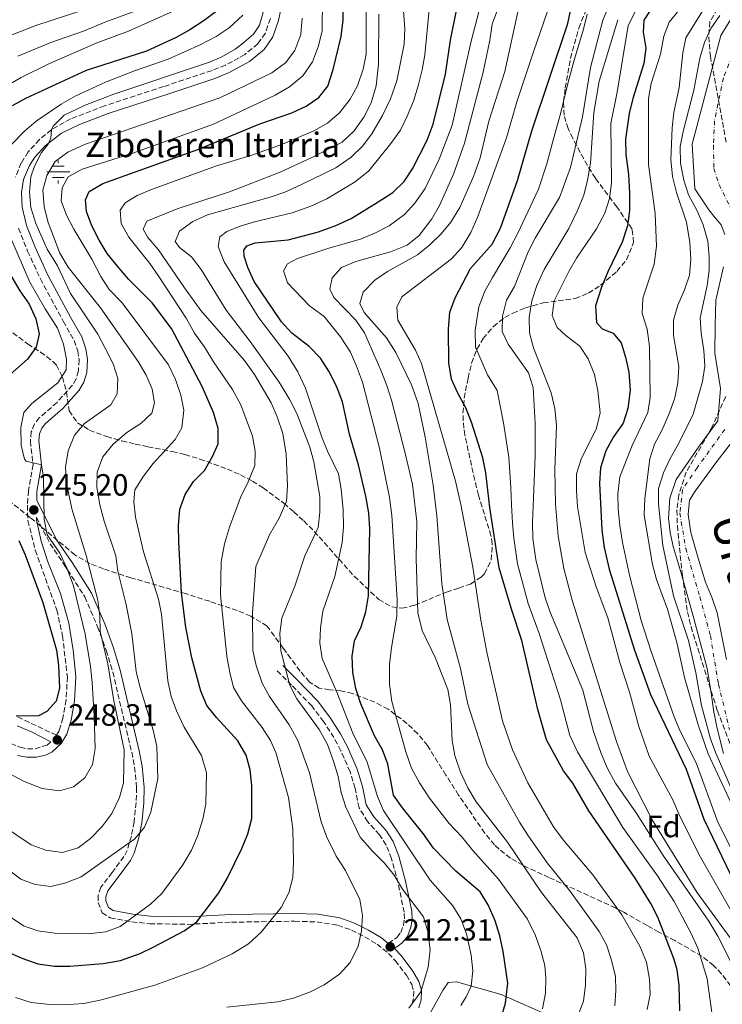
# Model space of a CAD drawing. Units: metres. Extents: x 589693 to 593109, y 4782233 to 4784592.
# Drawn here: x 592412 to 592641, y 4782710 to 4783031 of the extents above; entities that cross this region are included whole.
import ezdxf
from ezdxf.enums import TextEntityAlignment as Align

# ---------------------------------------------------------------- set-up
doc = ezdxf.new("R2010")
doc.units = ezdxf.units.M
doc.header["$MEASUREMENT"] = 0
for name, pattern in [('DGN Style 3', [2.435891, 1.739922, -0.695969]), ('DGN Style 4', [2.785615, 1.391938, -0.695969, 0.00174, -0.695969]), ('DGN Style 5', [1.217945, 0.521977, -0.695969])]:
    doc.linetypes.add(name, pattern=pattern)
for name, color, linetype, lineweight in [('Camino', 7, 'DGN Style 3', 0), ('Cauce permanente', 151, 'Continuous', 13), ('Cauce permanente (área)', 142, 'Continuous', 13), ('Cauce permanente (área) no visto', 142, 'DGN Style 5', 0), ('Cota de punto acotado terreno', 7, 'Continuous', 0), ('Curva de nivel directora', 30, 'Continuous', 30), ('Curva de nivel intermedia', 30, 'Continuous', 0), ('Eje cauce permanente (área)', 70, 'DGN Style 4', 0), ('Etiqueta de zona arbolada', 92, 'Continuous', 0), ('Fuente-manantial-naciente', 7, 'Continuous', 0), ('Línea de cambio de uso (parcela vista)', 92, 'Continuous', 0), ('Margen derecho', 7, 'Continuous', 0), ('Punto acotado terreno (símbolo)', 7, 'Continuous', 0), ('Texto de Cauce (área) mediano (EGA - IRATI)', 142, 'Continuous', 0), ('Texto de Fuente', 4, 'Continuous', 0), ('Zona arbolada', 92, 'DGN Style 3', 0)]:
    doc.layers.add(name, color=color, linetype=linetype, lineweight=lineweight)
doc.styles.add('Style-Arial', font='arial.ttf')

# ---------------------------------------------------------------- blocks, each defined once
blk = doc.blocks.new('5NACIE')
at = {"layer": 'Cauce permanente (área) no visto', "color": 4, "linetype": 'Continuous', "lineweight": 0, "flags": 128}
for points in [[(0, 0.2812), (0, 0.375)], [(-0.375, 0), (0.375, 0)], [(-0.1875, 0.1875), (0.1875, 0.1875)], [(-0.1875, -0.1875), (0.1875, -0.1875)], [(0, -0.2812), (0, -0.375)]]:
    blk.add_lwpolyline(points, dxfattribs=at)
blk = doc.blocks.new('5PATER')
at = {"layer": 'Punto acotado terreno (símbolo)', "linetype": 'Continuous', "lineweight": 0}
h = blk.add_hatch(color=51, dxfattribs=at)
edge = h.paths.add_edge_path()
edge.add_ellipse((0, 0), major_axis=(-0.11, -0.111), ratio=0.999422, start_angle=0, end_angle=360)

msp = doc.modelspace()

# ---------------------------------------------------------------- linework, layer by layer
at = {"layer": 'Camino', "color": 7, "linetype": 'DGN Style 3', "lineweight": 0}
for points in [[(592493.34, 4783031.43, 238.08), (592491.69, 4783026.71, 238.04), (592489.24, 4783023.24, 238.04), (592484.98, 4783019.75, 238.08), (592483.12, 4783018.62, 238.08), (592478.7, 4783016.3, 238.08), (592474.33, 4783014.5, 238.08), (592458.52, 4783009.26, 238.38), (592439.32, 4783003.03, 239.21), (592428.24, 4782998.73, 239.8), (592421.98, 4782995.2, 239.92), (592418.1, 4782992.03, 240.02), (592414.4, 4782987.99, 240.09), (592412.17, 4782984.39, 240.18), (592410.27, 4782979.77, 240.39)], [(592411.21, 4782963.19, 241.24), (592414.2, 4782955.71, 241.4), (592418.41, 4782946.64, 241.77), (592425.81, 4782932.87, 242.07), (592429.35, 4782926.58, 242.55), (592430.56, 4782923.24, 242.67), (592430.98, 4782920.24, 242.82), (592430.8, 4782916.66, 243.15), (592430.04, 4782914.05, 243.23), (592428.83, 4782912.03, 243.41), (592423.81, 4782906.39, 243.97), (592418.04, 4782901.4, 244.49), (592416.51, 4782899.44, 244.53), (592415.43, 4782896.86, 244.6), (592415.13, 4782893.83, 244.72), (592415.99, 4782886.18, 244.83), (592414.49, 4782877.66, 244.94), (592414.14, 4782872.91, 245.03), (592414.34, 4782867.91, 245.2), (592416.72, 4782858.26, 246.19), (592423.75, 4782838.79, 247.35), (592425.63, 4782830.35, 247.79), (592427.17, 4782817.02, 248.37), (592426.78, 4782809.53, 248.59), (592425.7, 4782803.58, 248.67), (592424.52, 4782799.46, 248.7), (592423.59, 4782797.99, 248.31), (592410.52, 4782804.21, 250.03)], [(592417.09, 4782868.98, 245.1), (592421.54, 4782860.39, 245.29), (592426.61, 4782852.9, 245.11), (592427.24, 4782851.91, 245), (592432.83, 4782843.09, 243.13), (592437.05, 4782833.33, 240.68), (592439.84, 4782825.66, 240.34), (592441.98, 4782818.56, 239.91), (592448.15, 4782792.44, 237.81), (592449.1, 4782787.61, 237.6), (592449.74, 4782780.95, 237.35), (592449.57, 4782776.08, 236.97), (592448.92, 4782769.79, 235.89), (592448.03, 4782765.17, 235.16), (592446.63, 4782760.51, 234.58), (592445.63, 4782758.46, 234.32), (592441.78, 4782753.3, 233.83), (592438.09, 4782748.5, 232.83), (592437.23, 4782745.76, 232.25), (592437.26, 4782743.57, 231.83), (592438.49, 4782740.2, 231.5), (592441.16, 4782738.5, 230.78), (592448.18, 4782737.21, 228.92), (592454.02, 4782736.62, 227.52), (592466.33, 4782736.4, 224.88), (592480.64, 4782737.1, 221.55), (592501.24, 4782737.43, 217.9), (592508.52, 4782737.17, 217.24), (592515.36, 4782736.11, 215.25), (592519.73, 4782734.51, 214.08), (592524.13, 4782732.32, 213.31), (592528.12, 4782729.92, 212.93), (592531.84, 4782726.96, 212.1), (592534.02, 4782724.64, 211.4), (592537.66, 4782719.81, 210.18), (592539.4, 4782716.76, 209.61), (592540.04, 4782714.65, 209.26), (592540, 4782712.24, 208.94), (592539.37, 4782710.21, 208.93)], [(592531.76, 4782730.22, 212.31), (592534.51, 4782732.14, 212.31), (592535.84, 4782733.74, 212.02), (592536.67, 4782736.08, 211.31), (592537.03, 4782738.18, 210.43), (592536.93, 4782740.34, 209.66), (592534.95, 4782749.88, 208.12), (592532.78, 4782757.81, 207), (592531.06, 4782762.24, 206.23), (592528.92, 4782765.58, 205.68), (592525.03, 4782769.85, 205.68), (592522.22, 4782774.4, 205.68), (592520.93, 4782780.69, 205.68), (592519.3, 4782786.11, 205.68), (592516.34, 4782792.92, 205.68), (592514.03, 4782797.24, 205.86), (592510.69, 4782802.44, 207.04), (592506.81, 4782807.56, 208.02), (592500.25, 4782814.33, 209.58), (592495.59, 4782818.96, 209.99)], [(592408.72, 4782795.3, 247.8), (592411.79, 4782794.07, 248), (592414.21, 4782793.59, 248.33), (592416.67, 4782793.58, 248.37), (592420.62, 4782794.77, 248.48), (592421.77, 4782795.88, 248.39)]]:
    msp.add_polyline3d(points, dxfattribs=at)
at = {"layer": 'Cauce permanente', "color": 151, "linetype": 'Continuous', "lineweight": 13}
for points in [[(592641.43, 4782961.06, 131.98), (592640.18, 4782964.3, 131.98), (592638.29, 4782966.57, 131.98), (592636.17, 4782969.18, 131.98), (592631.6, 4782976, 131.98), (592630.74, 4782990.52, 131.98), (592634.32, 4783004.07, 131.98), (592640.13, 4783025.89, 131.98), (592652.67, 4783046.45, 131.09)], [(592640.94, 4782792.08, 133.47), (592638.96, 4782800.22, 133.47), (592637.83, 4782805.57, 133.47), (592636.97, 4782811.68, 133.47), (592635.62, 4782819.72, 133.32), (592631.29, 4782836.05, 133.03), (592629, 4782844.14, 133.03), (592627.23, 4782850.78, 132.95), (592624.63, 4782859.49, 132.88), (592623.6, 4782864.08, 132.73), (592623.05, 4782868.73, 132.73), (592623.46, 4782875.24, 132.73), (592625.55, 4782881.34, 132.73), (592632.8, 4782891.78, 132.73), (592639.16, 4782900.37, 132.65), (592640.04, 4782910.96, 132.58), (592638.12, 4782922.45, 132.58), (592638.28, 4782931.43, 132.58), (592638.53, 4782939.74, 132.43), (592640.99, 4782950.57, 132.36)], [(592646.53, 4782897.18, 132.65), (592638.54, 4782886.76, 132.73), (592631.74, 4782877.55, 132.73), (592629.89, 4782874.53, 132.73), (592629.43, 4782869.85, 132.73), (592630.35, 4782864.02, 132.73), (592632.7, 4782855.64, 132.88), (592635.1, 4782847.9, 132.95), (592637.28, 4782842.68, 133.03), (592638.89, 4782837.84, 133.03), (592642.02, 4782822.69, 133.32)]]:
    msp.add_polyline3d(points, dxfattribs=at)
at = {"layer": 'Cauce permanente (área)', "color": 142, "linetype": 'Continuous', "lineweight": 13}
for points in [[(592641.43, 4782961.06, 131.98), (592640.18, 4782964.3, 131.98), (592638.29, 4782966.57, 131.98), (592636.17, 4782969.18, 131.98), (592631.6, 4782976, 131.98), (592630.74, 4782990.52, 131.98), (592634.32, 4783004.07, 131.98), (592640.13, 4783025.89, 131.98), (592652.67, 4783046.45, 131.09)], [(592640.94, 4782792.08, 133.47), (592638.96, 4782800.22, 133.47), (592637.83, 4782805.57, 133.47), (592636.97, 4782811.68, 133.47), (592635.62, 4782819.72, 133.32), (592631.29, 4782836.05, 133.03), (592629, 4782844.14, 133.03), (592627.23, 4782850.78, 132.95), (592624.63, 4782859.49, 132.88), (592623.6, 4782864.08, 132.73), (592623.05, 4782868.73, 132.73), (592623.46, 4782875.24, 132.73), (592625.55, 4782881.34, 132.73), (592632.8, 4782891.78, 132.73), (592639.16, 4782900.37, 132.65), (592640.04, 4782910.96, 132.58), (592638.12, 4782922.45, 132.58), (592638.28, 4782931.43, 132.58), (592638.53, 4782939.74, 132.43), (592640.99, 4782950.57, 132.36)], [(592642.02, 4782822.69, 133.32), (592638.89, 4782837.84, 133.03), (592637.28, 4782842.68, 133.03), (592635.1, 4782847.9, 132.95), (592632.7, 4782855.64, 132.88), (592630.35, 4782864.02, 132.73), (592629.43, 4782869.85, 132.73), (592629.89, 4782874.53, 132.73), (592631.74, 4782877.55, 132.73), (592638.54, 4782886.76, 132.73), (592646.53, 4782897.18, 132.65)]]:
    msp.add_polyline3d(points, dxfattribs=at)
at = {"layer": 'Curva de nivel directora', "color": 30, "linetype": 'Continuous', "lineweight": 30, "flags": 128}
for points, elevation in [([(592407.4, 4782727.52), (592412.3, 4782725.35), (592417.6, 4782723.55), (592422.98, 4782722.83), (592427.98, 4782722.79), (592438.85, 4782723.61), (592444.49, 4782724.58), (592450.87, 4782726.88), (592455.37, 4782729.05), (592465.29, 4782734.31), (592469.35, 4782737.24), (592476.51, 4782746.63), (592479.29, 4782751.35), (592483.99, 4782761.1), (592485.95, 4782765.91), (592487.31, 4782770.85), (592487.33, 4782781.63), (592486.74, 4782786.7), (592485.42, 4782791.52), (592482.68, 4782796.23), (592475.76, 4782803.8), (592472.61, 4782807.69), (592470.64, 4782812.34), (592467.71, 4782823.18), (592465.73, 4782833.19), (592464.41, 4782844.38), (592463.51, 4782860.99), (592463.4, 4782866.34), (592463.8, 4782871.69), (592465.52, 4782876.45), (592468.3, 4782880.64), (592471.83, 4782884.18), (592474.45, 4782888.79), (592476.31, 4782892.89), (592476.35, 4782897.89), (592474.81, 4782903.07), (592471.07, 4782911.64), (592461.06, 4782930.53), (592454.77, 4782938.86), (592447.21, 4782946.48), (592443.5, 4782950.77), (592440.19, 4782954.9), (592437.53, 4782959.29), (592435.15, 4782963.89), (592433.43, 4782968.58), (592433.11, 4782972.35), (592434.23, 4782975.12), (592438.74, 4782977.74), (592469.72, 4782988.83), (592489.95, 4782997.1), (592500.33, 4783000.76), (592504.98, 4783002.89), (592509.1, 4783005.72), (592512.04, 4783009.43), (592513.75, 4783014.89), (592516.38, 4783025.59), (592517.08, 4783030.87), (592516.91, 4783046.14)], 225), ([(592626.8, 4782708.23), (592626.53, 4782716.61), (592625.9, 4782721.58), (592624.96, 4782724.98), (592619.57, 4782738.77), (592617.28, 4782743.21), (592612.18, 4782751.41), (592597.14, 4782773.36), (592591.84, 4782782.37), (592588.87, 4782786.39), (592583.27, 4782796.55), (592580.51, 4782806.38), (592575.31, 4782828.9), (592571.86, 4782839.07), (592567.94, 4782852.52), (592564.88, 4782872.22), (592563.57, 4782883.42), (592562.57, 4782888.32), (592558.91, 4782899.98), (592557.01, 4782904.61), (592554.39, 4782909.42), (592552.36, 4782913.99), (592551.45, 4782919.29), (592551.37, 4782930.27), (592551.86, 4782935.81), (592553.58, 4782940.51), (592558.5, 4782949.98), (592565.6, 4782958), (592568.28, 4782963.18), (592573.88, 4782978.66), (592578.48, 4782994.84), (592590.25, 4783029.84), (592592.38, 4783039.73)], 175), ([(592476.14, 4783034.11), (592471.73, 4783030.82), (592467.13, 4783027.73), (592462.64, 4783025.28), (592452.98, 4783020.8), (592433.29, 4783014.54), (592413.57, 4783005.37), (592409.17, 4783002.97)], 250), ([(592509.67, 4782920.78), (592505.96, 4782924.59), (592500.37, 4782928.92), (592496.99, 4782932.61), (592488.02, 4782945.76), (592486, 4782950.33), (592484.77, 4782954.01), (592484.64, 4782955.96), (592485.61, 4782957.42), (592488.37, 4782958.37), (592499.17, 4782959.32), (592509.05, 4782962.01), (592514.7, 4782963.98), (592519.65, 4782966.31), (592528.51, 4782971.72), (592533.26, 4782974.81), (592536.93, 4782978.32), (592539.67, 4782982.5), (592544.46, 4782991.8), (592546.42, 4782996.99), (592550.42, 4783013.31), (592552.07, 4783024.35), (592554.08, 4783034.63)], 200), ([(592617.14, 4783034.04), (592615, 4783030.87), (592614.83, 4783027.04), (592615.7, 4783021.78)], 150), ([(592615.7, 4783021.78), (592615.03, 4783016.83), (592611.41, 4783005.44), (592610.26, 4783000.55), (592609.1, 4782992.11), (592609.11, 4782987.11), (592610, 4782980.6), (592610.38, 4782974.58), (592610.39, 4782968.91), (592609.73, 4782963.96), (592607.99, 4782958.65), (592603.26, 4782948.93), (592601.2, 4782943.91), (592599.24, 4782937.88), (592599.6, 4782932.45), (592601.44, 4782930.37), (592605.06, 4782928.95), (592607.65, 4782925.82), (592609.1, 4782921.12), (592610.16, 4782916.23), (592610.56, 4782910.44), (592609.82, 4782904.4), (592608.29, 4782899.64), (592605.19, 4782895.23), (592602.67, 4782890.63), (592600.96, 4782885.09), (592600.58, 4782880.11), (592601.31, 4782864.75), (592602.11, 4782859.16), (592603.72, 4782852.11), (592611.95, 4782825.7), (592617.19, 4782811.29), (592628.79, 4782786.92), (592634.55, 4782770.62), (592644.55, 4782749.89)], 150), ([(592408.43, 4782948.31), (592411.65, 4782942.71), (592414.68, 4782938.4), (592416.89, 4782933.67), (592417.98, 4782928.78), (592417.05, 4782924.45), (592414.22, 4782920.49), (592406.54, 4782913.73)], 250), ([(592568.57, 4782705.91), (592569.93, 4782710.72), (592570.69, 4782717.26), (592569.22, 4782727.51), (592568.08, 4782732.61), (592566.55, 4782737.59), (592564.31, 4782742.73), (592561.65, 4782746.97), (592553.72, 4782753.75), (592546.53, 4782761.17), (592543.17, 4782766.02), (592536.34, 4782774.33), (592533.48, 4782778.43), (592531.56, 4782788.59), (592529.87, 4782793.29), (592527.27, 4782797.81), (592522.82, 4782808.18), (592521.17, 4782813.24), (592520.21, 4782818.44), (592520.02, 4782823.79), (592520.79, 4782828.73), (592522.92, 4782833.32), (592524.49, 4782838.2), (592525.36, 4782843.39), (592525.79, 4782865.29), (592525.46, 4782870.28), (592524.45, 4782875.84), (592522.08, 4782886.1), (592519.11, 4782896.06), (592516.8, 4782906.59), (592514.85, 4782911.74), (592512.35, 4782916.56), (592509.67, 4782920.78)], 200), ([(592411.41, 4782861.46), (592413.42, 4782856.78), (592419.2, 4782841.22), (592423.59, 4782825.7), (592424.29, 4782820.75), (592424.6, 4782813.36), (592423.52, 4782809.14), (592420.49, 4782805.73), (592417.8, 4782804.29), (592410.52, 4782804.21)], 250)]:
    msp.add_lwpolyline(points, dxfattribs=dict(at, elevation=elevation))
at = {"layer": 'Curva de nivel intermedia', "color": 30, "linetype": 'Continuous', "lineweight": 0, "flags": 128}
for points, elevation in [([(592510.41, 4783048.14), (592510.23, 4783027.45), (592509.06, 4783022.59), (592507.1, 4783017.39), (592503.86, 4783012.78), (592499.59, 4783009.18), (592494.89, 4783006.45), (592474.76, 4782997.04), (592448.17, 4782987.43), (592432.03, 4782982.43), (592427.48, 4782979.83), (592425.45, 4782976.31), (592425.17, 4782972.07), (592426.86, 4782967.36), (592429.25, 4782962.88), (592435.16, 4782953.08), (592438.07, 4782947.37), (592440.85, 4782943.21), (592445.09, 4782938.89), (592460.1, 4782918.7), (592462.41, 4782913.87), (592464.1, 4782908.76), (592465.13, 4782903.86), (592464.52, 4782898.1), (592462.29, 4782894.38), (592455.12, 4782886.5), (592452, 4782882.36), (592449.19, 4782877.94), (592448.88, 4782874.04), (592449.43, 4782869.07), (592451.97, 4782857.71), (592456.83, 4782842.32), (592457.89, 4782837.43), (592459.9, 4782815.69), (592460.97, 4782810.64), (592462.69, 4782805.95), (592465.29, 4782800.59)], 230), ([(592524.51, 4783038.28), (592524.55, 4783019.88), (592523.58, 4783014.97), (592521.72, 4783009.55), (592519.37, 4783005.14), (592515.88, 4783000.76), (592511.91, 4782997.31), (592507.52, 4782994.91), (592497.28, 4782990.48), (592486.98, 4782986.86), (592475.8, 4782983.44), (592454.63, 4782975.81), (592449.93, 4782973.75), (592446.05, 4782971.36), (592444.4, 4782969.05), (592444.71, 4782964.69), (592447.25, 4782960.24), (592454.05, 4782951.6), (592456.95, 4782947.37), (592465.92, 4782933.84), (592468.64, 4782929), (592472.01, 4782924.33), (592474.77, 4782919.62), (592480.95, 4782910.64), (592483.75, 4782905.58), (592487.49, 4782895.45)], 220), ([(592536.36, 4783038.53), (592537.2, 4783028.07), (592536.97, 4783023.08), (592534.55, 4783011.13), (592532.52, 4783005.26), (592529.88, 4782999.81), (592526.34, 4782993.87), (592523.3, 4782989.9), (592519.71, 4782986.29), (592514.68, 4782982.85), (592503.28, 4782977.25), (592498.01, 4782974.9), (592493.3, 4782973.21), (592472.84, 4782967.51), (592468.07, 4782965.28), (592463.71, 4782962.15), (592462.28, 4782958.8), (592463.76, 4782956.91), (592467.66, 4782953.78), (592470.8, 4782949.68), (592478.98, 4782936.5), (592486.76, 4782926.27), (592496.15, 4782913.04)], 210), ([(592562.45, 4783038.25), (592558.78, 4783024.12), (592552.56, 4782996.7), (592548.37, 4782985.67), (592543.79, 4782976.07), (592540.43, 4782971.3), (592537.04, 4782967.63), (592532.02, 4782963.9), (592527.58, 4782961.6), (592522.67, 4782959.54), (592512.42, 4782956.63), (592502.22, 4782953.25), (592498.87, 4782951.55), (592497.58, 4782949.24), (592498.87, 4782945.41), (592506.04, 4782937.88), (592510.82, 4782934.34), (592516.15, 4782927.8), (592519.39, 4782922.76), (592521.44, 4782918.2), (592523.31, 4782912.98), (592528.88, 4782891.48), (592532.18, 4782875.41), (592532.91, 4782869.54), (592534.68, 4782842.18), (592534.56, 4782836.73), (592532.76, 4782826.57), (592532.2, 4782821.08), (592532.17, 4782814.6), (592532.86, 4782809.04), (592537.42, 4782792.61), (592539.37, 4782787.28), (592541.93, 4782782.48), (592545.19, 4782777.47), (592551.59, 4782769.23), (592555.67, 4782764.92), (592559.27, 4782760.41), (592567.63, 4782751.09), (592577.13, 4782738.06), (592579.6, 4782733), (592581.43, 4782727.93), (592582.72, 4782723.05), (592583.14, 4782719.02), (592582.95, 4782714.02), (592581.99, 4782708.92)], 195), ([(592461.64, 4783033.86), (592447.15, 4783027.36), (592436.53, 4783023.38), (592421.15, 4783016.71), (592412.13, 4783012.29), (592406.66, 4783009.1)], 255), ([(592431.91, 4783034.07), (592416.89, 4783029.2), (592406.91, 4783025.28)], 265), ([(592449.48, 4783033.99), (592439.73, 4783030.41), (592432.45, 4783027.28), (592421.82, 4783023.67), (592410.99, 4783019.23)], 260), ([(592545.18, 4783035.44), (592543.68, 4783019.65), (592542.83, 4783014.72), (592541.44, 4783009.49), (592540, 4783004.54), (592537.89, 4782999.61), (592535.7, 4782995.11), (592532.58, 4782990.72), (592525.4, 4782981.88), (592521.01, 4782978.3), (592511.71, 4782972.69), (592506.57, 4782970.38), (592500.48, 4782968.19), (592488.58, 4782965.37), (592483.82, 4782963.91), (592479.15, 4782962.05), (592476.91, 4782960.35)], 205), ([(592491.63, 4783035.79), (592489.79, 4783029.27), (592487.82, 4783026.37), (592484.07, 4783023.04), (592481.81, 4783021.51)], 240), ([(592567.37, 4783034.32), (592565.6, 4783029.64), (592564.87, 4783024.41), (592562.64, 4783013.99), (592556.59, 4782990.9), (592552.96, 4782980.77), (592548.49, 4782970.55), (592545.99, 4782966.23), (592541.78, 4782960.78), (592537.87, 4782957.64), (592532.43, 4782955.48), (592521.13, 4782952.3), (592516.51, 4782950.39), (592513.48, 4782946.97), (592512.68, 4782943.24), (592514.06, 4782940.6), (592521.22, 4782933.18), (592524.04, 4782929.07), (592529.28, 4782916.9), (592531.32, 4782911.93), (592532.75, 4782907.14), (592537.37, 4782889.48), (592539.68, 4782879.69), (592541.07, 4782867.61), (592540.88, 4782855.61), (592541.34, 4782837.83), (592542.81, 4782832.11), (592547.13, 4782823.06), (592551.11, 4782812.86), (592552, 4782807.94), (592552.61, 4782796.27), (592553.48, 4782791.35), (592555.25, 4782786), (592557.72, 4782780.84), (592560.35, 4782776.28), (592570.56, 4782763.14), (592581.68, 4782746.73), (592593.29, 4782731.98), (592595.34, 4782727.14), (592596.1, 4782721.96), (592596.07, 4782716.68), (592595.42, 4782711.43), (592593.58, 4782706.78)], 190), ([(592574.22, 4783034.58), (592569.73, 4783014.21), (592564.51, 4782998.01), (592561.66, 4782986.08), (592559.53, 4782980.02), (592555.05, 4782969.86), (592552.16, 4782965.16), (592549.02, 4782961.27), (592545.27, 4782957.73), (592541.28, 4782954.51), (592531.45, 4782949.09), (592527.35, 4782946.23), (592523.55, 4782942.34), (592522.44, 4782938.65), (592523.94, 4782935.7), (592531.2, 4782927.47), (592534.22, 4782922.7), (592539.31, 4782912.08), (592541.45, 4782906.06), (592543.8, 4782895.07), (592546.36, 4782879.41), (592547.56, 4782869.48), (592549.24, 4782847.42), (592550.96, 4782835.68), (592555.33, 4782819.7), (592557.67, 4782808.14), (592563.97, 4782788.52), (592574.49, 4782769.67), (592577.21, 4782765.47), (592583.57, 4782756.43), (592590.96, 4782747.31), (592600.45, 4782734.07), (592602.84, 4782729.68), (592604.53, 4782724.72), (592605.75, 4782719.4), (592605.88, 4782714.83), (592605.54, 4782709.84)], 185), ([(592584.42, 4783036), (592579.19, 4783020.97), (592573.67, 4783004.32), (592570.33, 4782992.59), (592560.97, 4782966.96), (592558.66, 4782961.76), (592555.67, 4782956.9), (592552.4, 4782953.12), (592536.2, 4782940.84), (592534.57, 4782937.41), (592534.88, 4782933.2), (592540.6, 4782923.44), (592542.54, 4782919.11), (592553.63, 4782880.74), (592555.43, 4782873.17), (592559.36, 4782852.73), (592561.91, 4782835.5), (592563.82, 4782825.04), (592569.02, 4782802.68), (592572.21, 4782793.2), (592577.2, 4782782.48), (592585.59, 4782768.22)], 180), ([(592645.7, 4782719.68), (592639.18, 4782732.54), (592636.17, 4782737.4), (592621.3, 4782758.86), (592612.54, 4782772.78), (592605.82, 4782782.44), (592603.09, 4782787.43), (592601.11, 4782792.01), (592598.64, 4782799.24), (592595.2, 4782812.71), (592584.56, 4782838.09), (592582.88, 4782842.8), (592579.82, 4782855.21), (592578.9, 4782862.13), (592578.71, 4782867.18), (592579.59, 4782888.87), (592579.64, 4782899.58), (592578.97, 4782911.26), (592577.48, 4782916.04), (592570.8, 4782925.39), (592568.83, 4782929.54), (592568.92, 4782934.54), (592570.28, 4782939.76), (592572.86, 4782944.11), (592577.34, 4782955.43), (592579.67, 4782959.86), (592587.57, 4782973.13), (592591.11, 4782982.96), (592595.02, 4782999.38), (592597.63, 4783015.47), (592601.69, 4783030.91), (592603.62, 4783035.52)], 165), ([(592612.17, 4783033.63), (592609.89, 4783029.18), (592606.32, 4783007.51), (592604.29, 4782997.27), (592604.46, 4782977.79), (592603.83, 4782972.8), (592602.32, 4782968.03), (592599.64, 4782962.92), (592593.11, 4782953.36), (592590.61, 4782949.04), (592585.83, 4782939.5), (592585.2, 4782934.75), (592586.74, 4782930.83), (592589.66, 4782928.17), (592594.17, 4782924.76), (592596.94, 4782920.6), (592598.97, 4782915.51), (592600.09, 4782910.17), (592600.75, 4782903.01), (592599.57, 4782898.03), (592594.57, 4782887.97), (592593.07, 4782883.18), (592593.04, 4782877.64), (592593.44, 4782872.54), (592595.91, 4782857.5), (592599.53, 4782846.3), (592603.35, 4782836.2), (592607.16, 4782821.69), (592610.33, 4782812.03), (592613.38, 4782800.82), (592616.79, 4782791.18), (592624.5, 4782776.93), (592626.7, 4782771.85), (592633.49, 4782758.26), (592655.26, 4782720.26)], 155), ([(592643.8, 4782760.46), (592639.12, 4782769.66), (592632.03, 4782789.04), (592626.87, 4782799.34), (592624.96, 4782803.96), (592617.37, 4782825.24), (592614.18, 4782835.38), (592610.4, 4782850.17), (592608.09, 4782860.82), (592607.21, 4782866.34), (592606.65, 4782871.62), (592606.52, 4782876.62), (592607.19, 4782882.21), (592611.24, 4782892.39), (592616.33, 4782903.1), (592617.07, 4782908.05), (592616.86, 4782924.67), (592616.12, 4782930.25), (592614.47, 4782935.38), (592614.75, 4782940.38), (592618.42, 4782951.46), (592619.14, 4782957.29), (592618.72, 4782967.94), (592616.55, 4782983.85), (592616.54, 4783005.43), (592617.45, 4783010.32), (592620.51, 4783019.89), (592621.51, 4783025.65), (592623.32, 4783030.3), (592626.7, 4783034.41)], 145), ([(592643.51, 4782775.85), (592635.99, 4782791.93), (592632.69, 4782801.37), (592628.29, 4782816.83), (592625.94, 4782827.78), (592622.82, 4782838.69), (592619.19, 4782848.74), (592617.89, 4782853.57), (592615.11, 4782869.67), (592615.33, 4782875.15), (592616.95, 4782888.08), (592618.51, 4782892.83), (592620.9, 4782897.29), (592623.37, 4782903.02), (592625.12, 4782907.86), (592626.1, 4782912.76), (592626.46, 4782918.07), (592624.67, 4782928.2), (592624.68, 4782933.2), (592626.14, 4782938.07), (592628.3, 4782943.06), (592629.86, 4782947.81), (592630.32, 4782953), (592629.97, 4782958.53), (592628.92, 4782965.1), (592625.65, 4782974.74), (592624.42, 4782979.98), (592623.79, 4782985.57), (592624.23, 4782995.83), (592624.83, 4783000.79), (592626.55, 4783008.99), (592627.75, 4783020.28), (592628.67, 4783025.19), (592634.48, 4783034.41)], 140), ([(592484.31, 4783032.58), (592479.86, 4783028.38), (592475.69, 4783025.63), (592470.66, 4783023.01), (592460.05, 4783018.25), (592449.01, 4783014.46), (592439.59, 4783010.75), (592429.7, 4783006.14), (592425.14, 4783003.56), (592417.02, 4782997.97), (592413.22, 4782994.71), (592409.11, 4782990.53)], 245), ([(592503.7, 4783031.53), (592503.24, 4783026.2), (592501.31, 4783020.98), (592498.3, 4783017), (592493.82, 4783013.81), (592476.81, 4783005.58), (592432.75, 4782990.37), (592427.38, 4782987.95), (592423.16, 4782984.89), (592420.49, 4782980.33), (592419.19, 4782975.51), (592419.65, 4782970.15), (592420.92, 4782965.02), (592424.67, 4782955), (592427.44, 4782950.43), (592437.99, 4782937.16), (592450.2, 4782919.68), (592452.87, 4782915.33), (592454.76, 4782910.7), (592455.62, 4782906.3), (592454.74, 4782902.95), (592451.16, 4782899.5), (592446.6, 4782896.66)], 235), ([(592493.63, 4782906.32), (592488.19, 4782915.49), (592484.91, 4782920.09), (592470.72, 4782936.39), (592465.35, 4782943.7), (592456.93, 4782956.12), (592453.42, 4782960.08), (592451.89, 4782962.79), (592453.02, 4782965.43), (592462.95, 4782969.51), (592479.98, 4782974.96), (592496.48, 4782981.42), (592506.84, 4782986.15), (592516.68, 4782991.15), (592520.65, 4782994.82), (592523.74, 4782999.36), (592526.2, 4783003.94), (592527.78, 4783009.56), (592528.56, 4783016.61), (592528.69, 4783032.9)], 215), ([(592637.18, 4782707.66), (592635.67, 4782718.71), (592632.61, 4782728.67), (592630.38, 4782733.66), (592624.96, 4782743.8), (592619.52, 4782752.2), (592608.16, 4782767.95), (592593.46, 4782792.64), (592590.96, 4782797.89), (592587.86, 4782809.54), (592583.96, 4782821.71), (592580.9, 4782831.19), (592577.37, 4782840.93), (592573.88, 4782853.87), (592572.66, 4782862.23), (592572.18, 4782867.23), (592571.93, 4782873.05), (592571.67, 4782878.67), (592571.08, 4782888.59), (592569.28, 4782899.78), (592567.25, 4782910.32), (592564.04, 4782915.37), (592560.14, 4782924.41), (592560.1, 4782929.9), (592561.25, 4782937.53), (592563.24, 4782942.65), (592565.68, 4782947.04), (592571.47, 4782956.71), (592573.97, 4782961.52), (592576.46, 4782966.9), (592580.73, 4782975.9), (592583.43, 4782984.09), (592585.59, 4782992.25), (592587.85, 4783000.39), (592590.35, 4783010.71), (592592.35, 4783017.91), (592595.33, 4783027.96), (592596.51, 4783032.87)], 170), ([(592606.57, 4783031.07), (592600.52, 4783011.08), (592598.74, 4783000.89), (592597.67, 4782984.32), (592596.71, 4782978.75), (592595.47, 4782973.91), (592593.44, 4782968.89), (592590.55, 4782963), (592582.57, 4782949.72), (592580.14, 4782944.5), (592578.49, 4782939.47), (592577.67, 4782934.1), (592577.75, 4782929.1), (592579.08, 4782924.2), (592584.86, 4782909.52), (592586.03, 4782904.44), (592586.54, 4782898.89), (592586.07, 4782884.6), (592586.23, 4782873.23), (592587.14, 4782862.81), (592588.93, 4782852.33), (592591.68, 4782842.03), (592606.17, 4782795.94), (592609.67, 4782786.22), (592617.73, 4782770.5), (592632.31, 4782746.85), (592645.2, 4782729.14)], 160), ([(592639.78, 4783032.38), (592636.89, 4783028.16), (592634.82, 4783023.61), (592633.26, 4783018.49), (592631.31, 4783008.14), (592627.82, 4782994.68)], 135), ([(592481.81, 4783021.51), (592477.46, 4783018.98), (592473.5, 4783017.25), (592442.3, 4783006.82), (592433.03, 4783003.2), (592426.18, 4782999.94), (592422.59, 4782996.43), (592421.98, 4782995.2), (592421.8, 4782992.46), (592420.94, 4782990.51), (592418.79, 4782987.78), (592416.48, 4782983.34), (592415.32, 4782979.92), (592414.8, 4782974.94), (592415.3, 4782969.87), (592416.89, 4782964.65), (592420.65, 4782956.3), (592423.99, 4782950.88), (592428.25, 4782941.92), (592437.07, 4782928.68), (592439.53, 4782924.13), (592442.11, 4782919.02), (592443.65, 4782914.18), (592443.41, 4782909.18), (592441.3, 4782905.66), (592432.74, 4782899.59), (592429.55, 4782895.74), (592427.45, 4782890.69), (592426.58, 4782885.36), (592426.93, 4782880.12), (592428.62, 4782871.75), (592433.31, 4782856.54), (592437.09, 4782842), (592437.71, 4782836.77), (592437.87, 4782831.77), (592440.4, 4782821.24), (592442.36, 4782809.26), (592445.74, 4782793.2), (592445.52, 4782782.49), (592444.2, 4782777.67), (592441.64, 4782772.52), (592438.36, 4782768.19), (592434.77, 4782764.32), (592430.75, 4782761.37), (592425.64, 4782759.81), (592420.17, 4782760.57), (592415.37, 4782762.27), (592405.72, 4782768.83)], 240), ([(592627.82, 4782994.68), (592626.85, 4782989.77), (592627.01, 4782984.29), (592628.04, 4782978.82), (592629.58, 4782974.06), (592632.39, 4782968.79), (592634.37, 4782964.2), (592635.88, 4782958.95), (592636.37, 4782953.96), (592636.28, 4782949.52), (592635.72, 4782944.51), (592633.42, 4782933.93), (592633.67, 4782928.94), (592634.6, 4782923.32), (592634.9, 4782918.18), (592634.12, 4782913.25), (592631.06, 4782902.62), (592626.36, 4782892.94), (592623.57, 4782888.1), (592621.42, 4782883.45), (592619.85, 4782878.4), (592619.84, 4782873.4), (592621.18, 4782859.83), (592624.65, 4782843.38), (592629.54, 4782828.84), (592631.96, 4782818.28), (592633.82, 4782807.73), (592636.76, 4782796.84), (592638.49, 4782792.14), (592645.79, 4782775.6)], 135), ([(592408.76, 4782959.91), (592415, 4782945.59), (592419.89, 4782936.86), (592423.98, 4782930.63), (592425.92, 4782925.35), (592426.93, 4782920.46), (592426.78, 4782917.04), (592424.11, 4782912.81), (592415.57, 4782906.02), (592412.99, 4782903.14), (592412.06, 4782898.24), (592412.14, 4782892.47), (592413.16, 4782887.92), (592413.7, 4782887.3), (592418.76, 4782886.09), (592419.44, 4782882.04), (592419.59, 4782868.23), (592420.65, 4782863.32), (592424.76, 4782857.35), (592427.14, 4782852.19), (592429.16, 4782846.63), (592433.03, 4782830.94), (592434.7, 4782820.4), (592435.21, 4782815.14), (592435.93, 4782804.32), (592436.19, 4782793.63), (592435.4, 4782788.46), (592432.82, 4782784.17), (592429.14, 4782781.21), (592424.66, 4782779.89), (592418.98, 4782780.63), (592413.14, 4782782.89), (592393.78, 4782793.13)], 245), ([(592476.91, 4782960.35), (592476.3, 4782957.21), (592478.3, 4782952.24), (592489.59, 4782933.99), (592499.12, 4782921.46), (592502.26, 4782916.37), (592504.78, 4782911.09), (592510.14, 4782895.13), (592512, 4782890.49), (592515.54, 4782883.11), (592516.41, 4782878.19), (592517.06, 4782871.46), (592517.19, 4782865.78), (592516.75, 4782860.8), (592514.3, 4782849.66), (592510.47, 4782838.38), (592509.65, 4782832.99), (592509.49, 4782828), (592510.22, 4782822.99), (592514.99, 4782812), (592520.16, 4782798.65), (592524.82, 4782789.19), (592528.22, 4782778.08), (592530.15, 4782773.47), (592545.45, 4782750.84), (592552.84, 4782742.45), (592555.42, 4782738.17), (592557.24, 4782733.27), (592558.79, 4782726.33), (592559.27, 4782721.3), (592558.81, 4782716.32), (592557.16, 4782712.78), (592555.39, 4782709.94)], 205), ([(592496.15, 4782913.04), (592499.71, 4782907.26), (592501.9, 4782902.76), (592506.15, 4782891.85), (592507.47, 4782887.02), (592509.4, 4782875.76), (592509.49, 4782870.64), (592508.9, 4782865.68), (592504.57, 4782856.44), (592501.31, 4782846.52), (592497.02, 4782836.14), (592496.45, 4782831.17), (592496.76, 4782825.51), (592499.62, 4782814.3), (592501.98, 4782809.88), (592509.25, 4782799.92), (592511.96, 4782795), (592513.93, 4782789.6), (592515.38, 4782784.54), (592516.37, 4782779.32), (592517.96, 4782774.58), (592522.58, 4782764.8), (592526.58, 4782760.2), (592530.52, 4782756.3), (592533.69, 4782752.44), (592536.36, 4782747.83), (592543.21, 4782738.85), (592544.6, 4782734.05), (592545.36, 4782728.12), (592544.75, 4782722.46), (592542.31, 4782714.4), (592538.41, 4782709.1)], 210), ([(592479.09, 4782709.38), (592495.76, 4782711.13), (592500.86, 4782712.39), (592506.45, 4782714.44), (592510.91, 4782716.71), (592515.88, 4782720.21), (592519.31, 4782723.94), (592521.91, 4782729.25), (592523.07, 4782734.28), (592523.31, 4782739.28), (592522.43, 4782744.46), (592517.78, 4782753.96), (592514.81, 4782758.56), (592511.75, 4782764.83), (592509.88, 4782769.79), (592506.11, 4782785.8), (592502.31, 4782796.27), (592499.41, 4782801.36), (592493.01, 4782810.58), (592490.66, 4782814.99), (592488.67, 4782820.72), (592487.62, 4782825.61), (592487.46, 4782837.85), (592488.64, 4782852.99), (592493.04, 4782863.27), (592496.26, 4782868.87), (592498.59, 4782874.21), (592498.86, 4782879.2), (592498.49, 4782889.56), (592497.35, 4782896.28), (592495.58, 4782901.72), (592493.63, 4782906.32)], 215), ([(592446.6, 4782896.66), (592442.07, 4782892.86), (592438.72, 4782888.64), (592436.92, 4782883.73), (592436.82, 4782878.73), (592437.77, 4782873.1), (592439.13, 4782867.75), (592442.96, 4782856.44), (592443.67, 4782851.48), (592446.24, 4782841.05), (592448.2, 4782831.13), (592449.64, 4782818.76), (592450.81, 4782813.9), (592455.18, 4782799.6), (592456.31, 4782794.3), (592456.66, 4782783.92), (592454.41, 4782772.89), (592452.34, 4782768.1), (592449.12, 4782764.28), (592431.68, 4782751.88), (592426.69, 4782749.91), (592421.84, 4782748.69), (592416.71, 4782749.35), (592412.05, 4782751.16), (592407.59, 4782754.5)], 235), ([(592487.49, 4782895.45), (592488.34, 4782890.52), (592488.26, 4782885.81), (592486.13, 4782880.53), (592483.62, 4782875.46), (592480.01, 4782865.75), (592478.42, 4782860.33), (592477.31, 4782854.43), (592477.08, 4782843.77), (592479.18, 4782823.71), (592480.07, 4782818.43), (592481.31, 4782813.58), (592483.87, 4782809.25), (592490.67, 4782800.48), (592493.37, 4782796.28), (592495.13, 4782792.33), (592499.28, 4782777.77), (592500.67, 4782767.51), (592500.91, 4782756.77), (592500.63, 4782751.68), (592499.33, 4782746.62), (592496.9, 4782741.91), (592490.34, 4782733.86), (592486.2, 4782730.07), (592480.93, 4782726.84), (592471.17, 4782722.25), (592455.63, 4782716.55), (592438.33, 4782711.87), (592432.59, 4782710.64), (592425.87, 4782710.18), (592420.51, 4782710.38), (592415.4, 4782710.98), (592410.32, 4782712.58)], 220), ([(592465.29, 4782800.59), (592470.86, 4782791.37), (592472.5, 4782785.75), (592472.3, 4782775.54), (592471.31, 4782770.64), (592469.55, 4782765.17), (592467.59, 4782760.57), (592464.8, 4782755.76), (592457.99, 4782746.44), (592454.31, 4782743.03), (592444.37, 4782735.71), (592439.7, 4782733.92), (592433.93, 4782733.33), (592423.08, 4782733.57), (592417.6, 4782734.28), (592412.89, 4782735.95), (592408.59, 4782738.9)], 230), ([(592585.59, 4782768.22), (592588.79, 4782763.93), (592598.42, 4782752.49), (592607.82, 4782739.47), (592613.72, 4782729.35), (592615.86, 4782724.13), (592616.84, 4782718.59), (592617.04, 4782713.6), (592616.17, 4782708.62)], 180)]:
    msp.add_lwpolyline(points, dxfattribs=dict(at, elevation=elevation))
at = {"layer": 'Eje cauce permanente (área)', "color": 70, "linetype": 'DGN Style 4', "lineweight": 0}
for points in [[(592762.12, 4783099.21, 129.06), (592760.91, 4783098, 129.42), (592749.69, 4783098.89, 131.29), (592741.21, 4783097.89, 131.24), (592719.09, 4783090.6, 131.24), (592697.23, 4783077.29, 131.24), (592671.2, 4783058.43, 131.16), (592657.11, 4783044.78, 131.09), (592649.05, 4783032.84, 131.67), (592640.94, 4783012.09, 131.98), (592638.07, 4782998.15, 131.98), (592637.72, 4782990.07, 131.98), (592637.85, 4782982.62, 131.98), (592639.56, 4782977.38, 131.98), (592643.09, 4782970.2, 131.99)], [(592641.42, 4782897.6, 132.66), (592632.4, 4782885.14, 132.73), (592627.65, 4782878.04, 132.73), (592626.76, 4782870.43, 132.73), (592628.67, 4782858.91, 132.85), (592633.26, 4782843.16, 133.03), (592636.7, 4782830.45, 133.16), (592639.35, 4782814.61, 133.42), (592642.97, 4782799.81, 133.47)]]:
    msp.add_polyline3d(points, dxfattribs=at)
at = {"layer": 'Línea de cambio de uso (parcela vista)', "color": 92, "linetype": 'Continuous', "lineweight": 0}
msp.add_polyline3d([(592494.51, 4782620.89, 174.88), (592480.49, 4782625.11, 176.76), (592457.44, 4782631.46, 181.01), (592450.35, 4782634.68, 183.62), (592447.5, 4782636.43, 183.92), (592446.58, 4782637.71, 184.44), (592446.78, 4782639.6, 185.19), (592449.96, 4782643.29, 186.08), (592463.67, 4782653.26, 191.23), (592477.5, 4782661.79, 194.8), (592491.95, 4782670.67, 197.94), (592509.99, 4782679.96, 202.04), (592522.06, 4782688.02, 203.9), (592534.26, 4782696.99, 206.81), (592545.38, 4782707.5, 208.6), (592549.59, 4782715.11, 208.89), (592551.27, 4782717.41, 208.82), (592554.02, 4782717.69, 207.03), (592568.54, 4782713.52, 200.77), (592585.81, 4782706, 192.79), (592608.3, 4782693.6, 180.34), (592630.45, 4782681.76, 168.49), (592640.17, 4782673.64, 160.36), (592640.13, 4782668.51, 157.43)], dxfattribs=at)
at = {"layer": 'Margen derecho', "color": 7, "linetype": 'Continuous', "lineweight": 0}
for points in [[(592497.52, 4783038.1, 237.97), (592496, 4783030.79, 238.08), (592494.15, 4783025.45, 238.04), (592491.26, 4783021.36, 238.04), (592486.52, 4783017.47, 238.08), (592479.88, 4783013.83, 238.08), (592475.28, 4783011.93, 238.08), (592460.6, 4783007.06, 238.34), (592440.43, 4783000.51, 239.2), (592431.09, 4782996.98, 239.76), (592425.27, 4782994.06, 239.87), (592419.96, 4782990.01, 240.02), (592416.58, 4782986.32, 240.09)], [(592416.58, 4782986.32, 240.09), (592414.85, 4782983.59, 240.17), (592412.92, 4782978.99, 240.39), (592412.2, 4782974.81, 240.88), (592412.41, 4782970.03, 241.18), (592413.83, 4782964.02, 241.24), (592416.66, 4782956.93, 241.4), (592420.86, 4782947.87, 241.77), (592428.21, 4782934.19, 242.07), (592431.84, 4782927.73, 242.55), (592433.23, 4782923.91, 242.67), (592433.73, 4782920.36, 242.82), (592433.52, 4782916.2, 243.15), (592432.57, 4782912.95, 243.23), (592431.05, 4782910.4, 243.41), (592425.73, 4782904.44, 243.97), (592420.03, 4782899.5, 244.49), (592418.9, 4782898.05, 244.53), (592418.12, 4782896.18, 244.6), (592417.88, 4782893.85, 244.72), (592418.76, 4782886.09, 244.83), (592417.23, 4782877.4, 244.94), (592417.18, 4782874.55, 245.02), (592423.69, 4782861.67, 243.37), (592428.7, 4782854.28, 241.79), (592435.04, 4782844.27, 241.3), (592439.37, 4782834.25, 240.68), (592442.21, 4782826.45, 240.34), (592444.39, 4782819.21, 239.91), (592450.59, 4782792.97, 237.81), (592451.58, 4782787.98, 237.6), (592452.24, 4782781.02, 237.35), (592452.06, 4782775.91, 236.97), (592451.4, 4782769.42, 235.89), (592450.46, 4782764.57, 235.16), (592448.97, 4782759.6, 234.58), (592447.78, 4782757.16, 234.32), (592443.78, 4782751.79, 233.83), (592440.35, 4782747.33, 232.83), (592439.73, 4782745.39, 232.25), (592439.75, 4782744.03, 231.83), (592440.54, 4782741.85, 231.5), (592442.09, 4782740.87, 230.78), (592448.53, 4782739.69, 228.92), (592454.17, 4782739.12, 227.52), (592466.29, 4782738.9, 224.88), (592480.56, 4782739.6, 221.55), (592501.27, 4782739.93, 217.9), (592508.75, 4782739.67, 217.24), (592515.99, 4782738.54, 215.25), (592520.72, 4782736.81, 214.08), (592525.33, 4782734.51, 213.31), (592529.55, 4782731.98, 212.93), (592531.76, 4782730.22, 212.31)], [(592410.96, 4782791.45, 248), (592413.93, 4782790.85, 248.33), (592416.97, 4782790.85, 248.37), (592420.1, 4782791.56, 248.41), (592422.16, 4782792.45, 248.48), (592425.14, 4782795.34, 248.67), (592427.04, 4782798.33, 248.7), (592428.37, 4782802.95, 248.67), (592429.51, 4782809.21, 248.59), (592429.92, 4782817.08, 248.37), (592429.07, 4782825.76, 247.92), (592427.64, 4782834.54, 247.66), (592424.92, 4782844.14, 247.05), (592420.86, 4782854.44, 246.44), (592418.67, 4782861.26, 246.07), (592417.08, 4782868.2, 245.2), (592417.09, 4782868.98, 245.1)], [(592541.68, 4782709.2, 208.93), (592542.5, 4782711.85, 208.94), (592542.54, 4782715, 209.26), (592541.71, 4782717.75, 209.61), (592539.75, 4782721.19, 210.18), (592535.93, 4782726.25, 211.4), (592533.76, 4782728.56, 212.31), (592536.22, 4782730.28, 212.31), (592538.05, 4782732.48, 212.02), (592539.1, 4782735.45, 211.31), (592539.54, 4782738.02, 210.43), (592539.42, 4782740.65, 209.66), (592537.39, 4782750.46, 208.12), (592535.16, 4782758.6, 207), (592533.3, 4782763.37, 206.23), (592530.91, 4782767.11, 205.68), (592527.04, 4782771.37, 205.68), (592524.58, 4782775.34, 205.68), (592523.36, 4782781.3, 205.68), (592521.65, 4782786.97, 205.68), (592518.59, 4782794.01, 205.68), (592516.19, 4782798.51, 205.86), (592512.74, 4782803.87, 207.04), (592508.71, 4782809.19, 208.02), (592502.03, 4782816.09, 209.58), (592497.35, 4782820.73, 209.99)], [(592421.77, 4782795.88, 248.39), (592415.45, 4782799.13, 249.24), (592410.86, 4782801.03, 249.87)]]:
    msp.add_polyline3d(points, dxfattribs=at)
at = {"layer": 'Zona arbolada', "color": 92, "linetype": 'DGN Style 3', "lineweight": 0}
for points in [[(592409.38, 4782929.06, 266.57), (592414.21, 4782925.49, 265.5), (592418.45, 4782922.81, 265.88), (592422.43, 4782919.77, 263), (592423.6, 4782918.57, 261.78), (592425.62, 4782914.62, 258.79), (592426.92, 4782909.88, 257.8), (592427.72, 4782903.67, 257.45), (592430.45, 4782899.77, 257.15), (592434.44, 4782897.37, 255.81), (592440.02, 4782895.28, 255.51), (592444.93, 4782893.88, 255.21), (592449.3, 4782892.82, 253.9), (592453.42, 4782891.98, 251.22), (592461.39, 4782890.42, 244.43), (592465.47, 4782889.42, 241.63), (592470.33, 4782887.97, 239.36), (592479.31, 4782884.71, 235.73), (592483.59, 4782882.81, 233.86), (592487.49, 4782880.77, 231.81), (592491.03, 4782878.57, 229.25), (592497.71, 4782873.58, 223.15), (592500.96, 4782870.8, 220.42), (592504.22, 4782867.82, 218.45), (592507.62, 4782864.4, 217.06), (592520.66, 4782849.76, 212.23), (592528.68, 4782842.21, 209.54), (592532.86, 4782839.78, 208.2), (592536.24, 4782839.35, 207.05), (592540.42, 4782840.36, 205.25), (592550.7, 4782844.6, 199.45), (592554.76, 4782845.94, 196.48), (592558.55, 4782847.25, 193.13), (592562.05, 4782849.51, 190.63), (592563.1, 4782850.6, 190.21), (592565.29, 4782855.1, 189.46), (592565.64, 4782860.32, 188.91), (592565.2, 4782863.02, 188.57), (592561.14, 4782876.25, 186.48), (592559.92, 4782881.11, 186), (592556.72, 4782895.75, 185.48), (592556.35, 4782898.02, 185.29), (592556.07, 4782902.9, 184.5), (592556.52, 4782907.8, 183.41), (592557.75, 4782914.34, 182.15), (592558.91, 4782919.14, 181.96), (592560.66, 4782923.79, 182.1), (592562.65, 4782927.21, 181.86), (592566, 4782931.13, 180.83), (592569.73, 4782934.04, 179.32), (592572.36, 4782935.51, 178.13), (592576.44, 4782937.2, 175.77), (592582.27, 4782938.84, 172.61), (592592.72, 4782940.23, 170.23), (592596.98, 4782942.02, 168.48), (592600.94, 4782944.58, 166.64), (592606.27, 4782949.09, 164.56), (592609.36, 4782952.89, 163.49), (592611.71, 4782958.47, 162.44), (592611.18, 4782962.87, 163.07), (592606.2, 4782970.15, 167.75), (592599.24, 4782979.44, 173.66), (592596.64, 4782983.57, 174.95), (592591.86, 4782992.41, 175.27), (592590.33, 4782995.58, 175.89), (592589.03, 4782999.97, 178.24), (592588.89, 4783004.37, 181.22), (592589.43, 4783008.83, 182.9), (592591.14, 4783018.48, 183.58), (592593.87, 4783028.32, 184.2), (592597.79, 4783038.2, 184.87)], [(592409.38, 4782929.06, 266.57), (592414.21, 4782925.49, 265.5), (592418.45, 4782922.81, 265.88), (592422.43, 4782919.77, 263), (592423.6, 4782918.57, 261.78), (592425.62, 4782914.62, 258.79), (592426.92, 4782909.88, 257.8), (592427.72, 4782903.67, 257.45), (592430.45, 4782899.77, 257.15), (592434.44, 4782897.37, 255.81), (592440.02, 4782895.28, 255.51), (592444.93, 4782893.88, 255.21), (592449.3, 4782892.82, 253.9), (592453.42, 4782891.98, 251.22), (592461.39, 4782890.42, 244.43), (592465.47, 4782889.42, 241.63), (592470.33, 4782887.97, 239.36), (592479.31, 4782884.71, 235.73), (592483.59, 4782882.81, 233.86), (592487.49, 4782880.77, 231.81), (592491.03, 4782878.57, 229.25), (592497.71, 4782873.58, 223.15), (592500.96, 4782870.8, 220.42), (592504.22, 4782867.82, 218.45), (592507.62, 4782864.4, 217.06), (592520.66, 4782849.76, 212.23), (592528.68, 4782842.21, 209.54), (592532.86, 4782839.78, 208.2), (592536.24, 4782839.35, 207.05), (592540.42, 4782840.36, 205.25), (592550.7, 4782844.6, 199.45), (592554.76, 4782845.94, 196.48), (592558.55, 4782847.25, 193.13), (592562.05, 4782849.51, 190.63), (592563.1, 4782850.6, 190.21), (592565.29, 4782855.1, 189.46), (592565.64, 4782860.32, 188.91), (592565.2, 4782863.02, 188.57), (592561.14, 4782876.25, 186.48), (592559.92, 4782881.11, 186), (592556.72, 4782895.75, 185.48), (592556.35, 4782898.02, 185.29), (592556.07, 4782902.9, 184.5), (592556.52, 4782907.8, 183.41), (592557.75, 4782914.34, 182.15), (592558.91, 4782919.14, 181.96), (592560.66, 4782923.79, 182.1), (592562.65, 4782927.21, 181.86), (592566, 4782931.13, 180.83), (592569.73, 4782934.04, 179.32), (592572.36, 4782935.51, 178.13), (592576.44, 4782937.2, 175.77), (592582.27, 4782938.84, 172.61), (592592.72, 4782940.23, 170.23), (592596.98, 4782942.02, 168.48), (592600.94, 4782944.58, 166.64), (592606.27, 4782949.09, 164.56), (592609.36, 4782952.89, 163.49), (592611.71, 4782958.47, 162.44), (592611.18, 4782962.87, 163.07), (592606.2, 4782970.15, 167.75), (592599.24, 4782979.44, 173.66), (592596.64, 4782983.57, 174.95), (592591.86, 4782992.41, 175.27), (592590.33, 4782995.58, 175.89), (592589.03, 4782999.97, 178.24), (592588.89, 4783004.37, 181.22), (592589.43, 4783008.83, 182.9), (592591.14, 4783018.48, 183.58), (592593.87, 4783028.32, 184.2), (592597.79, 4783038.2, 184.87)], [(592639.06, 4783034.69, 148.61), (592636.57, 4783030.36, 148.46), (592636.17, 4783025.53, 148.31), (592636.71, 4783019.21, 148.31), (592641.86, 4782991.09, 148.01)], [(592639.06, 4783034.69, 148.61), (592636.57, 4783030.36, 148.46), (592636.17, 4783025.53, 148.31), (592636.71, 4783019.21, 148.31), (592641.86, 4782991.09, 148.01)], [(592641.7, 4782908.31, 147.12), (592637.29, 4782898.42, 147.12), (592628.84, 4782883.66, 147.12), (592626.41, 4782876.23, 147.12), (592625.83, 4782871.26, 147.12), (592625.95, 4782866.26, 147.12), (592627.58, 4782850.01, 147.12), (592629.25, 4782838.16, 147.12), (592630.42, 4782833.3, 147.12), (592638.99, 4782806, 147.41), (592644.11, 4782792.6, 147.56)], [(592641.7, 4782908.31, 147.12), (592637.29, 4782898.42, 147.12), (592628.84, 4782883.66, 147.12), (592626.41, 4782876.23, 147.12), (592625.83, 4782871.26, 147.12), (592625.95, 4782866.26, 147.12), (592627.58, 4782850.01, 147.12), (592629.25, 4782838.16, 147.12), (592630.42, 4782833.3, 147.12), (592638.99, 4782806, 147.41), (592644.11, 4782792.6, 147.56)], [(592646.12, 4782712.39, 171.72), (592640.39, 4782720.3, 174.02), (592637.76, 4782723.03, 174.85), (592633.89, 4782726.07, 175.68), (592625.1, 4782731.11, 177.02), (592619.95, 4782733.82, 178.13), (592616.1, 4782736.02, 179.99), (592608.52, 4782740.34, 185.43), (592605.82, 4782741.75, 186.78), (592584.11, 4782751.66, 193.19), (592575.62, 4782755.63, 196.87), (592571.58, 4782757.95, 198.82), (592567.84, 4782760.86, 200.44), (592566.41, 4782762.3, 200.94), (592563.19, 4782766.13, 201.56), (592554.69, 4782778.51, 201.29), (592550.52, 4782785.02, 202.2), (592544.52, 4782794.61, 204.07), (592541.39, 4782798.47, 205.12), (592537.85, 4782801.86, 206.24), (592531.69, 4782806.47, 208.1), (592527.34, 4782808.76, 209.39), (592520.11, 4782811.59, 211.97), (592516.3, 4782812.51, 214.7), (592512.65, 4782812.75, 218.66), (592509.19, 4782813.38, 222.66), (592506.09, 4782815.33, 225.39), (592503, 4782818.92, 226.52), (592500, 4782823.04, 227.02), (592497.49, 4782826.37, 228.08), (592492.28, 4782833.57, 232.73), (592486.91, 4782836.77, 234.93), (592482.53, 4782838.64, 236.49), (592473.57, 4782841.62, 239.62), (592465.7, 4782844.12, 242.7), (592447.85, 4782849.31, 250.28), (592438.96, 4782852.18, 253.57), (592434.51, 4782853.93, 255.02), (592429.62, 4782856.75, 256.71), (592415.02, 4782868.97, 262.37), (592400.09, 4782880.82, 268.46)], [(592646.12, 4782712.39, 171.72), (592640.39, 4782720.3, 174.02), (592637.76, 4782723.03, 174.85), (592633.89, 4782726.07, 175.68), (592625.1, 4782731.11, 177.02), (592619.95, 4782733.82, 178.13), (592616.1, 4782736.02, 179.99), (592608.52, 4782740.34, 185.43), (592605.82, 4782741.75, 186.78), (592584.11, 4782751.66, 193.19), (592575.62, 4782755.63, 196.87), (592571.58, 4782757.95, 198.82), (592567.84, 4782760.86, 200.44), (592566.41, 4782762.3, 200.94), (592563.19, 4782766.13, 201.56), (592554.69, 4782778.51, 201.29), (592550.52, 4782785.02, 202.2), (592544.52, 4782794.61, 204.07), (592541.39, 4782798.47, 205.12), (592537.85, 4782801.86, 206.24), (592531.69, 4782806.47, 208.1), (592527.34, 4782808.76, 209.39), (592520.11, 4782811.59, 211.97), (592516.3, 4782812.51, 214.7), (592512.65, 4782812.75, 218.66), (592509.19, 4782813.38, 222.66), (592506.09, 4782815.33, 225.39), (592503, 4782818.92, 226.52), (592500, 4782823.04, 227.02), (592497.49, 4782826.37, 228.08), (592492.28, 4782833.57, 232.73), (592486.91, 4782836.77, 234.93), (592482.53, 4782838.64, 236.49), (592473.57, 4782841.62, 239.62), (592465.7, 4782844.12, 242.7), (592447.85, 4782849.31, 250.28), (592438.96, 4782852.18, 253.57), (592434.51, 4782853.93, 255.02), (592429.62, 4782856.75, 256.71), (592415.02, 4782868.97, 262.37), (592400.09, 4782880.82, 268.46)]]:
    msp.add_polyline3d(points, dxfattribs=at)

# ---------------------------------------------------------------- block references
at = {"layer": 'Fuente-manantial-naciente', "color": 7, "linetype": 'Continuous', "lineweight": 0, "xscale": 10, "yscale": 10, "zscale": 10}
msp.add_blockref('5NACIE', (592424.22, 4782981.5, 232.91), dxfattribs=at)
at = {"layer": 'Punto acotado terreno (símbolo)', "color": 7, "linetype": 'Continuous', "lineweight": 0, "xscale": 10, "yscale": 10, "zscale": 10}
for p in [(592416.25, 4782871.39, 245.2), (592423.88, 4782796.48, 248.31), (592532.38, 4782729.1, 212.31)]:
    msp.add_blockref('5PATER', p, dxfattribs=at)

# ---------------------------------------------------------------- texts
at = {"layer": 'Cota de punto acotado terreno', "color": 7, "linetype": 'Continuous', "lineweight": 0, "style": 'Style-Arial'}
for s, p in [('245.20', (592417.92, 4782876.04, 245.2)), ('248.31', (592427.44, 4782801.1, 248.31)), ('212.31', (592536.73, 4782731.09, 212.31))]:
    msp.add_text(s, height=7, dxfattribs=at).set_placement(p)
at = {"layer": 'Etiqueta de zona arbolada', "color": 92, "linetype": 'Continuous', "lineweight": 0, "style": 'Style-Arial'}
msp.add_text('Fd', height=7, dxfattribs=at).set_placement((592621.45, 4782768.27, 159.42), align=Align.MIDDLE_CENTER)
at = {"layer": 'Texto de Cauce (área) mediano (EGA - IRATI)', "color": 142, "linetype": 'Continuous', "lineweight": 0, "style": 'Style-Arial'}
msp.add_text('Urumea', height=11, rotation=286.4359, dxfattribs=at).set_placement((592636.71, 4782868.28, 133.59))
at = {"layer": 'Texto de Fuente', "color": 4, "linetype": 'Continuous', "lineweight": 0, "style": 'Style-Arial'}
msp.add_text('Zibolaren Iturria', height=8, dxfattribs=at).set_placement((592432.95, 4782986.3, 232.33))

doc.saveas('drawing.dxf')
